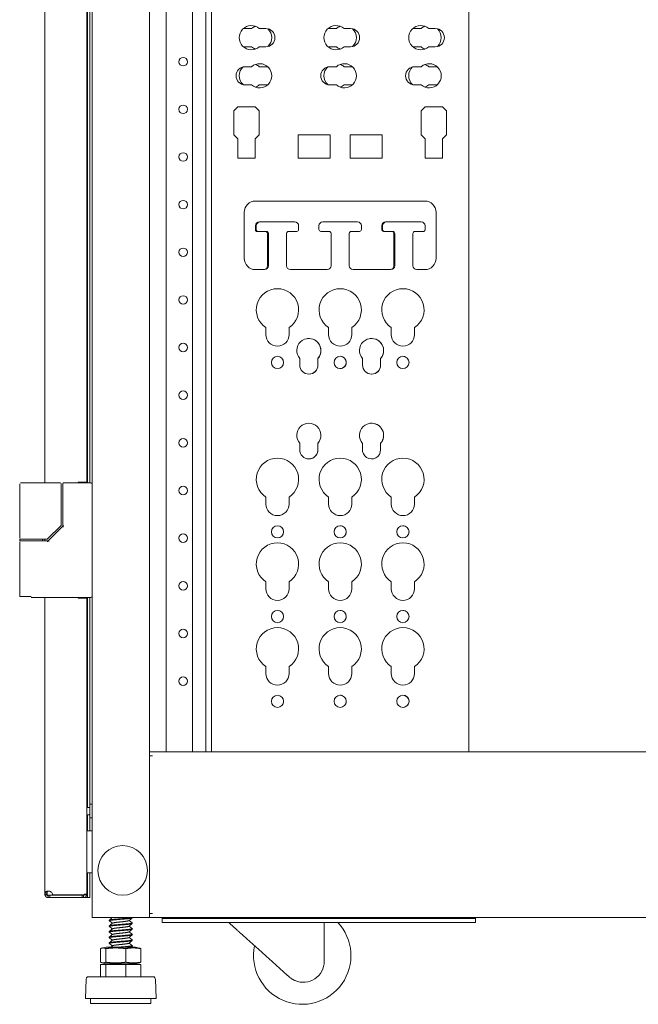
# Model space of a CAD drawing. Units: millimetres. Extents: x -7 to 10078, y -7 to 6474.
# Drawn here: x 920 to 1245, y 2447 to 2963 of the extents above; entities that cross this region are included whole.
import ezdxf

# ---------------------------------------------------------------- set-up
doc = ezdxf.new("R2010")
doc.units = ezdxf.units.MM
doc.layers.add('Trimetric', color=7, linetype='Continuous')

msp = doc.modelspace()

# ---------------------------------------------------------------- linework, layer by layer
at = {"layer": 'Trimetric', "color": 193, "linetype": 'Continuous', "lineweight": 18}
for p, q in [((958.35, 4490.23), (958.35, 2492.23)), ((988.35, 3448.65), (988.35, 2578.33)), ((997.15, 2579.24), (997.15, 3447.74)), ((1010.95, 2579.24), (1010.95, 3447.75)), ((1017.95, 2579.24), (1017.95, 3447.74)), ((2128.35, 2579.23), (988.35, 2579.23)), ((988.35, 2577.03), (988.35, 2577.53)), ((988.35, 2577.05), (988.35, 2494.45)), ((990.05, 2577.03), (988.35, 2577.03)), ((986.65, 2492.23), (960.05, 2492.23)), ((988.35, 2493.93), (988.35, 2494.43)), ((990.05, 2494.43), (988.35, 2494.43)), ((988.35, 2493.13), (988.35, 2492.23)), ((2128.35, 2492.23), (988.35, 2492.23)), ((995.15, 2489.73), (995.15, 2491.73)), ((1154.35, 2491.73), (1000.15, 2491.73)), ((1154.35, 2489.73), (1000.15, 2489.73)), ((1159.35, 2491.73), (1159.35, 2489.73))]:
    msp.add_line(p, q, dxfattribs=at)
at = {"layer": 'Trimetric', "color": 151, "linetype": 'Continuous', "lineweight": 18}
for p, q in [((933.55, 2720.25), (933.55, 4262.05)), ((955.55, 2720.73), (955.55, 4261.73)), ((957.05, 2720.4), (957.05, 4262.06)), ((955.85, 2720.4), (955.85, 3480.88)), ((951.05, 2720.73), (953.85, 2720.73)), ((951.05, 2720.38), (951.05, 2720.73)), ((951.65, 2720.74), (951.65, 2720.39)), ((952.85, 2720.74), (952.85, 2720.39)), ((933.55, 2689.78), (933.55, 2690.71)), ((933.55, 2505.18), (933.55, 2660.09)), ((951.05, 2659.73), (951.05, 2660.08)), ((953.85, 2659.73), (951.05, 2659.73)), ((951.65, 2660.08), (951.65, 2659.74)), ((952.85, 2660.08), (952.85, 2659.74)), ((955.55, 2504.83), (955.55, 2659.73)), ((955.85, 2550.01), (955.85, 2660.08)), ((957.05, 2550.01), (957.05, 2660.08)), ((955.85, 2537.76), (955.85, 2546.21)), ((957.05, 2537.76), (957.05, 2546.21)), ((955.85, 2505.73), (955.85, 2515.76)), ((957.05, 2505.73), (957.05, 2515.76)), ((936.15, 2503.93), (936.15, 2502.73)), ((953.15, 2503.93), (936.15, 2503.93)), ((953.15, 2502.73), (936.15, 2502.73)), ((936.15, 2502.73), (951.15, 2502.73)), ((937.55, 2504.13), (953.85, 2504.13)), ((952.85, 2502.73), (953.85, 2502.73)), ((952.85, 2502.73), (952.85, 2502.73)), ((953.15, 2503.93), (953.15, 2502.73)), ((953.85, 2503.93), (953.15, 2503.93)), ((953.85, 2502.73), (953.15, 2502.73)), ((953.85, 2502.73), (955.35, 2502.73)), ((955.55, 2504.83), (955.55, 2504.43)), ((957.05, 2502.73), (955.85, 2502.73))]:
    msp.add_line(p, q, dxfattribs=at)
at = {"layer": 'Trimetric', "color": 21, "linetype": 'Continuous', "lineweight": 18}
for p, q in [((1020.95, 3447.76), (1020.95, 2579.23)), ((1020.95, 2579.26), (1020.95, 3447.73)), ((1155.95, 2579.23), (1155.95, 3447.76)), ((1041.98, 2958.59), (1038.56, 2958.59)), ((1049.44, 2958.59), (1046.02, 2958.59)), ((1086.43, 2958.59), (1083.01, 2958.59)), ((1093.89, 2958.59), (1090.47, 2958.59)), ((1130.88, 2958.59), (1127.46, 2958.59)), ((1138.33, 2958.59), (1134.92, 2958.59)), ((1038.56, 2949.07), (1041.98, 2949.07)), ((1046.02, 2949.07), (1049.44, 2949.07)), ((1083.01, 2949.07), (1086.43, 2949.07)), ((1090.47, 2949.07), (1093.89, 2949.07)), ((1127.46, 2949.07), (1130.88, 2949.07)), ((1134.92, 2949.07), (1138.33, 2949.07)), ((1041.98, 2938.59), (1038.56, 2938.59)), ((1049.44, 2938.59), (1046.02, 2938.59)), ((1086.43, 2938.59), (1083.01, 2938.59)), ((1093.89, 2938.59), (1090.47, 2938.59)), ((1130.88, 2938.59), (1127.46, 2938.59)), ((1138.33, 2938.59), (1134.92, 2938.59)), ((1038.56, 2929.07), (1041.98, 2929.07)), ((1046.02, 2929.07), (1049.44, 2929.07)), ((1083.01, 2929.07), (1086.43, 2929.07)), ((1090.47, 2929.07), (1093.89, 2929.07)), ((1127.46, 2929.07), (1130.88, 2929.07)), ((1134.92, 2929.07), (1138.33, 2929.07)), ((1034.74, 2917.62), (1032.64, 2915.52)), ((1032.64, 2915.52), (1032.64, 2902.85)), ((1043.88, 2917.62), (1034.74, 2917.62)), ((1045.98, 2915.52), (1043.88, 2917.62)), ((1045.98, 2915.52), (1043.88, 2917.62)), ((1045.98, 2902.85), (1045.98, 2915.52)), ((1045.98, 2902.85), (1045.98, 2915.52)), ((1133.01, 2917.62), (1130.92, 2915.52)), ((1130.92, 2915.52), (1130.92, 2902.85)), ((1142.16, 2917.62), (1133.01, 2917.62)), ((1144.25, 2915.52), (1142.16, 2917.62)), ((1144.25, 2915.52), (1142.16, 2917.62)), ((1144.25, 2902.85), (1144.25, 2915.52)), ((1144.25, 2902.85), (1144.25, 2915.52)), ((1032.64, 2902.85), (1034.74, 2900.75)), ((1034.74, 2900.75), (1034.74, 2890.64)), ((1043.88, 2900.75), (1045.98, 2902.85)), ((1043.88, 2900.75), (1045.98, 2902.85)), ((1043.88, 2890.64), (1043.88, 2900.75)), ((1043.88, 2890.64), (1043.88, 2900.75)), ((1083.25, 2902.83), (1066.49, 2902.83)), ((1066.49, 2902.83), (1066.49, 2890.64)), ((1083.25, 2890.64), (1083.25, 2902.83)), ((1083.25, 2890.64), (1083.25, 2902.83)), ((1110.41, 2902.83), (1093.64, 2902.83)), ((1093.64, 2902.83), (1093.64, 2890.64)), ((1110.41, 2890.64), (1110.41, 2902.83)), ((1110.41, 2890.64), (1110.41, 2902.83)), ((1130.92, 2902.85), (1133.01, 2900.75)), ((1133.01, 2900.75), (1133.01, 2890.64)), ((1142.16, 2900.75), (1144.25, 2902.85)), ((1142.16, 2900.75), (1144.25, 2902.85)), ((1142.16, 2890.64), (1142.16, 2900.75)), ((1142.16, 2890.64), (1142.16, 2900.75)), ((1034.74, 2890.64), (1043.88, 2890.64)), ((1066.49, 2890.64), (1083.25, 2890.64)), ((1093.64, 2890.64), (1110.41, 2890.64)), ((1133.01, 2890.64), (1142.16, 2890.64)), ((1132.81, 2868.14), (1044.08, 2868.14)), ((1038.08, 2862.14), (1038.08, 2838.14)), ((1138.81, 2838.14), (1138.81, 2862.14)), ((1138.81, 2838.14), (1138.81, 2862.14)), ((1045.96, 2857.14), (1046.15, 2857.14)), ((1046.43, 2857.16), (1064.66, 2857.16)), ((1079.33, 2857.16), (1097.56, 2857.16)), ((1112.23, 2857.16), (1130.46, 2857.16)), ((1112.71, 2857.14), (1130.93, 2857.14)), ((1043.96, 2853.14), (1043.96, 2855.14)), ((1044.43, 2853.16), (1044.43, 2855.16)), ((1049.31, 2852.14), (1044.96, 2852.14)), ((1049.78, 2852.16), (1045.43, 2852.16)), ((1065.18, 2852.14), (1061.11, 2852.14)), ((1065.66, 2852.16), (1061.31, 2852.16)), ((1066.66, 2855.16), (1066.66, 2853.16)), ((1077.33, 2853.16), (1077.33, 2855.16)), ((1077.33, 2853.16), (1077.33, 2855.16)), ((1082.68, 2852.16), (1078.33, 2852.16)), ((1098.56, 2852.16), (1094.21, 2852.16)), ((1099.56, 2855.16), (1099.56, 2853.16)), ((1110.23, 2853.16), (1110.23, 2855.16)), ((1110.71, 2853.14), (1110.71, 2855.14)), ((1111.51, 2852.16), (1111.23, 2852.16)), ((1116.06, 2852.14), (1111.71, 2852.14)), ((1131.93, 2852.14), (1127.58, 2852.14)), ((1132.93, 2855.14), (1132.93, 2853.14)), ((1050.31, 2834.14), (1050.31, 2851.14)), ((1050.78, 2834.14), (1050.78, 2851.16)), ((1060.31, 2851.16), (1060.31, 2834.14)), ((1083.68, 2834.14), (1083.68, 2851.16)), ((1083.68, 2834.14), (1083.68, 2851.16)), ((1093.21, 2851.16), (1093.21, 2834.14)), ((1116.58, 2834.14), (1116.58, 2851.16)), ((1117.06, 2834.14), (1117.06, 2851.14)), ((1126.58, 2851.14), (1126.58, 2834.14)), ((1044.08, 2832.14), (1048.78, 2832.14)), ((1062.31, 2832.14), (1081.68, 2832.14)), ((1095.21, 2832.14), (1115.06, 2832.14)), ((1128.58, 2832.14), (1132.81, 2832.14)), ((1049.45, 2801.74), (1049.45, 2798.08)), ((1061.64, 2798.08), (1061.64, 2801.74)), ((1061.64, 2798.08), (1061.64, 2801.74)), ((1082.35, 2801.74), (1082.35, 2798.08)), ((1094.54, 2798.08), (1094.54, 2801.74)), ((1094.54, 2798.08), (1094.54, 2801.74)), ((1115.25, 2801.74), (1115.25, 2798.08)), ((1127.44, 2798.08), (1127.44, 2801.74)), ((1127.44, 2798.08), (1127.44, 2801.74)), ((1067.23, 2785.48), (1067.23, 2782.06)), ((1076.76, 2782.06), (1076.76, 2785.48)), ((1076.76, 2782.06), (1076.76, 2785.48)), ((1100.13, 2785.48), (1100.13, 2782.06)), ((1109.66, 2782.06), (1109.66, 2785.48)), ((1109.66, 2782.06), (1109.66, 2785.48)), ((1067.23, 2741.03), (1067.23, 2737.61)), ((1076.74, 2738.05), (1076.74, 2741.01)), ((1076.76, 2737.61), (1076.76, 2741.03)), ((1100.15, 2741.01), (1100.15, 2738.05)), ((1109.66, 2737.61), (1109.66, 2741.03)), ((1109.66, 2737.61), (1109.66, 2741.03)), ((1049.45, 2712.84), (1049.45, 2709.18)), ((1061.64, 2709.18), (1061.64, 2712.84)), ((1061.64, 2709.18), (1061.64, 2712.84)), ((1082.35, 2712.84), (1082.35, 2709.18)), ((1094.54, 2709.18), (1094.54, 2712.84)), ((1094.54, 2709.18), (1094.54, 2712.84)), ((1115.25, 2712.84), (1115.25, 2709.18)), ((1127.44, 2709.18), (1127.44, 2712.84)), ((1127.44, 2709.18), (1127.44, 2712.84)), ((1049.45, 2668.39), (1049.45, 2664.73)), ((1061.64, 2664.73), (1061.64, 2668.39)), ((1061.64, 2664.73), (1061.64, 2668.39)), ((1082.35, 2668.39), (1082.35, 2664.73)), ((1094.54, 2664.73), (1094.54, 2668.39)), ((1094.54, 2664.73), (1094.54, 2668.39)), ((1115.25, 2668.39), (1115.25, 2664.73)), ((1127.44, 2664.73), (1127.44, 2668.39)), ((1127.44, 2664.73), (1127.44, 2668.39)), ((1049.45, 2623.94), (1049.45, 2620.28)), ((1061.64, 2620.28), (1061.64, 2623.94)), ((1061.64, 2620.28), (1061.64, 2623.94)), ((1082.35, 2623.94), (1082.35, 2620.28)), ((1094.54, 2620.28), (1094.54, 2623.94)), ((1094.54, 2620.28), (1094.54, 2623.94)), ((1115.25, 2623.94), (1115.25, 2620.28)), ((1127.44, 2620.28), (1127.44, 2623.94)), ((1127.44, 2620.28), (1127.44, 2623.94))]:
    msp.add_line(p, q, dxfattribs=at)
at = {"layer": 'Trimetric', "color": 3, "linetype": 'Continuous', "lineweight": 18}
for p, q in [((920.35, 2719.73), (920.35, 2691.18)), ((926.35, 2720.23), (941.13, 2720.23)), ((941.13, 2720.23), (941.57, 2720.23)), ((942.07, 2698.1), (942.07, 2719.73)), ((942.95, 2719.88), (942.95, 2697.73)), ((943.45, 2720.38), (957.35, 2720.38)), ((935.01, 2690.83), (941.93, 2697.74)), ((941.92, 2696.51), (935.35, 2689.94)), ((942.81, 2697.39), (941.92, 2696.51)), ((920.35, 2690.68), (920.35, 2689.78)), ((920.35, 2689.28), (920.35, 2660.58)), ((922.99, 2690.68), (920.85, 2690.68)), ((928.75, 2690.68), (934.03, 2690.68)), ((934.97, 2689.78), (928.75, 2689.78)), ((932.35, 2689.78), (932.35, 2690.68)), ((934.03, 2690.68), (934.66, 2690.68)), ((926.35, 2660.08), (957.35, 2660.08)), ((955.85, 2537.73), (958.35, 2537.73)), ((958.35, 2515.73), (955.85, 2515.73)), ((968.92, 2492.23), (967.22, 2490.76)), ((967.22, 2490.67), (968.88, 2489.24)), ((967.35, 2490.86), (967.35, 2490.58)), ((968.85, 2492.23), (968.88, 2492.2)), ((979.49, 2489.28), (977.82, 2490.72)), ((979.35, 2492.06), (979.35, 2492.23)), ((1080.1, 2469.27), (1080.1, 2489.73)), ((967.22, 2487.71), (968.88, 2486.27)), ((967.22, 2484.74), (968.88, 2483.31)), ((967.35, 2487.89), (967.35, 2487.62)), ((967.35, 2484.93), (967.35, 2484.65)), ((979.49, 2486.32), (977.82, 2487.75)), ((979.49, 2483.35), (977.82, 2484.79)), ((979.35, 2489.1), (979.35, 2489.38)), ((979.35, 2486.13), (979.35, 2486.41)), ((967.22, 2481.78), (968.88, 2480.34)), ((967.35, 2481.96), (967.35, 2481.69)), ((979.49, 2480.39), (977.82, 2481.82)), ((979.35, 2483.17), (979.35, 2483.45)), ((979.35, 2480.2), (979.35, 2480.48)), ((962.81, 2475.94), (962.81, 2468.81)), ((965.64, 2476.75), (963.49, 2476.21)), ((965.45, 2475.94), (965.45, 2468.81)), ((967.22, 2478.81), (968.88, 2477.38)), ((967.35, 2479), (967.35, 2478.72)), ((968.95, 2477.44), (968.16, 2476.75)), ((976, 2475.94), (976, 2468.81)), ((979.49, 2477.42), (977.82, 2478.86)), ((978.81, 2476.75), (979.48, 2477.33)), ((979.35, 2477.24), (979.35, 2477.52)), ((983.21, 2476.21), (981.07, 2476.75)), ((983.89, 2475.94), (983.89, 2468.81)), ((962.81, 2467.7), (962.81, 2461.2)), ((962.81, 2467.7), (965.45, 2467.7)), ((963.49, 2468.54), (965.64, 2468)), ((965.45, 2467.7), (965.45, 2461.2)), ((965.45, 2467.7), (976, 2467.7)), ((968.33, 2468), (967.98, 2467.7)), ((976, 2467.7), (976, 2461.2)), ((976, 2467.7), (983.89, 2467.7)), ((978.63, 2467.7), (978.98, 2468)), ((981.07, 2468), (983.21, 2468.54)), ((983.89, 2467.7), (983.89, 2461.2)), ((955.21, 2460), (954.85, 2449.77)), ((991.85, 2449.77), (991.5, 2460)), ((1060.27, 2462.42), (1061.75, 2461.08)), ((957.57, 2449.77), (957.57, 2447.23)), ((989.13, 2447.23), (989.13, 2449.77))]:
    msp.add_line(p, q, dxfattribs=at)
at = {"layer": 'Trimetric', "color": 30, "linetype": 'Continuous', "lineweight": 18}
for p, q in [((958.35, 2551.71), (957.09, 2551.71)), ((955.66, 2550), (956.84, 2550)), ((957.09, 2549.75), (956.84, 2550)), ((956.84, 2550), (957.09, 2550)), ((957.09, 2549.75), (957.09, 2549.08)), ((957.09, 2547.1), (957.09, 2546.44)), ((956.84, 2546.19), (955.66, 2546.19)), ((957.09, 2546.44), (956.84, 2546.19)), ((957.09, 2546.19), (956.84, 2546.19)), ((957.09, 2544.48), (958.35, 2544.48))]:
    msp.add_line(p, q, dxfattribs=at)
at = {"layer": 'Trimetric', "color": 193, "linetype": 'Continuous', "lineweight": 18}
for centre in [(1006.05, 2941.23), (1006.05, 2916.23), (1006.05, 2891.23), (1006.05, 2866.23), (1006.05, 2841.23), (1006.05, 2816.23), (1006.05, 2791.23), (1006.05, 2766.23), (1006.05, 2741.23), (1006.05, 2716.23), (1006.05, 2691.23), (1006.05, 2666.23), (1006.05, 2641.23), (1006.05, 2616.23)]:
    msp.add_circle(centre, 2.25, dxfattribs=at)
at = {"layer": 'Trimetric', "color": 21, "linetype": 'Continuous', "lineweight": 18}
for centre in [(1055.55, 2783.48), (1088.45, 2783.48), (1121.35, 2783.48), (1055.55, 2694.58), (1088.45, 2694.58), (1121.35, 2694.58), (1055.55, 2650.13), (1088.45, 2650.13), (1121.35, 2650.13), (1055.55, 2605.68), (1088.45, 2605.68), (1121.35, 2605.68)]:
    msp.add_circle(centre, 3.2, dxfattribs=at)
at = {"layer": 'Trimetric', "color": 2, "linetype": 'Continuous', "lineweight": 18}
msp.add_circle((974.35, 2516.98), 13, dxfattribs=at)
at = {"layer": 'Trimetric', "color": 21, "linetype": 'Continuous', "lineweight": 18}
for centre, radius, start, end in [((1041.82, 2953.83), 6.35, 48.5904, 311.4096), ((1046.18, 2953.83), 6.35, 110.0802, 131.4096), ((1086.27, 2953.83), 6.35, 48.5904, 311.4096), ((1090.63, 2953.83), 6.35, 110.0761, 131.4096), ((1130.72, 2953.83), 6.35, 48.5904, 311.4096), ((1135.08, 2953.83), 6.35, 110.0802, 131.4096), ((1038.56, 2953.83), 4.76, 90, 103.0866), ((1049.44, 2953.83), 4.76, 270, 90), ((1046.18, 2953.83), 6.35, 313.0662, 46.9338), ((1083.01, 2953.83), 4.76, 90, 103.0556), ((1093.89, 2953.83), 4.76, 270, 90), ((1090.63, 2953.83), 6.35, 313.0621, 46.9379), ((1127.46, 2953.83), 4.76, 90, 103.0725), ((1138.33, 2953.83), 4.76, 270, 90), ((1135.08, 2953.83), 6.35, 313.0703, 46.9297), ((1038.56, 2953.83), 4.76, 256.9134, 270), ((1046.18, 2953.83), 6.35, 228.5904, 249.9198), ((1083.01, 2953.83), 4.76, 256.9444, 270), ((1090.63, 2953.83), 6.35, 228.5904, 249.9239), ((1127.46, 2953.83), 4.76, 256.9275, 270), ((1135.08, 2953.83), 6.35, 228.5904, 249.9198), ((1046.18, 2933.83), 6.35, 228.5904, 131.4096), ((1041.82, 2933.83), 6.35, 48.5904, 69.9198), ((1090.63, 2933.83), 6.35, 228.5904, 131.4096), ((1086.27, 2933.83), 6.35, 48.5904, 69.9239), ((1135.08, 2933.83), 6.35, 228.5904, 131.4096), ((1130.72, 2933.83), 6.35, 48.5904, 69.9198), ((1038.56, 2933.83), 4.76, 90, 270), ((1041.82, 2933.83), 6.35, 133.0703, 226.9297), ((1049.44, 2933.83), 4.76, 76.9275, 90), ((1083.01, 2933.83), 4.76, 90, 270), ((1086.27, 2933.83), 6.35, 133.0621, 226.9379), ((1093.89, 2933.83), 4.76, 76.9444, 90), ((1127.46, 2933.83), 4.76, 90, 270), ((1130.72, 2933.83), 6.35, 133.0662, 226.9338), ((1138.33, 2933.83), 4.76, 76.9106, 90), ((1041.82, 2933.83), 6.35, 290.0802, 311.4096), ((1049.44, 2933.83), 4.76, 270, 283.0725), ((1086.27, 2933.83), 6.35, 290.0761, 311.4096), ((1093.89, 2933.83), 4.76, 270, 283.0556), ((1130.72, 2933.83), 6.35, 290.0802, 311.4096), ((1138.33, 2933.83), 4.76, 270, 283.0894), ((1044.08, 2862.14), 6, 90, 180), ((1132.81, 2862.14), 6, 0, 90), ((1045.96, 2855.14), 2, 90, 180), ((1046.43, 2855.16), 2, 90, 180), ((1064.66, 2855.16), 2, 0, 90), ((1079.33, 2855.16), 2, 90, 180), ((1097.56, 2855.16), 2, 0, 90), ((1112.23, 2855.16), 2, 90, 180), ((1112.71, 2855.14), 2, 90, 180), ((1130.46, 2855.16), 2, 81.9506, 90), ((1130.93, 2855.14), 2, 0, 90), ((1044.96, 2853.14), 1, 180, 270), ((1045.43, 2853.16), 1, 180, 270), ((1049.31, 2851.14), 1, 0, 90), ((1049.78, 2851.16), 1, 0, 90), ((1061.31, 2851.16), 1, 90, 180), ((1065.18, 2853.14), 1, 270, 281.392), ((1065.66, 2853.16), 1, 270, 0), ((1078.33, 2853.16), 1, 180, 270), ((1078.33, 2853.16), 1, 180, 270), ((1082.68, 2851.16), 1, 0, 90), ((1094.21, 2851.16), 1, 90, 180), ((1098.56, 2853.16), 1, 270, 0), ((1111.23, 2853.16), 1, 180, 270), ((1111.71, 2853.14), 1, 180, 270), ((1115.58, 2851.16), 1, 0, 78.608), ((1116.06, 2851.14), 1, 0, 90), ((1127.58, 2851.14), 1, 90, 180), ((1131.93, 2853.14), 1, 270, 0), ((1044.08, 2838.14), 6, 180, 270), ((1132.81, 2838.14), 6, 270, 0), ((1048.31, 2834.14), 2, 270, 0), ((1048.78, 2834.14), 2, 270, 0), ((1062.31, 2834.14), 2, 180, 270), ((1081.68, 2834.14), 2, 270, 0), ((1095.21, 2834.14), 2, 180, 270), ((1114.58, 2834.14), 2, 270, 0), ((1115.06, 2834.14), 2, 270, 0), ((1128.58, 2834.14), 2, 180, 270), ((1055.55, 2811.03), 11.11, 303.2684, 236.7316), ((1088.45, 2811.03), 11.11, 303.2684, 236.7316), ((1121.35, 2811.03), 11.11, 303.2684, 236.7316), ((1055.55, 2798.08), 6.1, 180, 0), ((1072, 2789.68), 6.35, 318.5904, 221.4096), ((1072, 2789.68), 6.35, 318.5904, 96.3282), ((1088.45, 2798.08), 6.1, 180, 0), ((1104.9, 2789.68), 6.35, 318.5904, 221.4096), ((1104.9, 2789.68), 6.35, 318.5904, 96.3282), ((1121.35, 2798.08), 6.1, 180, 0), ((1088.45, 2783.48), 3.2, 266.0906, 90), ((1121.35, 2783.48), 3.2, 71.5556, 90), ((1055.55, 2783.48), 3.2, 343.4569, 2.6887), ((1072, 2782.06), 4.76, 180, 0), ((1072, 2782.06), 4.76, 271.8253, 360), ((1104.9, 2782.06), 4.76, 180, 0), ((1104.9, 2782.06), 4.76, 271.8253, 360), ((1121.35, 2783.48), 3.2, 343.4569, 2.6887), ((1072, 2745.23), 6.35, 318.5904, 221.4096), ((1104.9, 2745.23), 6.35, 318.5904, 221.6812), ((1104.9, 2745.23), 6.35, 318.5904, 96.3282), ((1072, 2737.61), 4.76, 180, 0), ((1072, 2737.61), 4.76, 271.828, 5.248), ((1072, 2745.23), 6.35, 318.3188, 329.9975), ((1104.9, 2737.61), 4.76, 174.752, 0), ((1055.55, 2722.13), 11.11, 303.2684, 236.7316), ((1088.45, 2722.13), 11.11, 303.2684, 236.7316), ((1121.35, 2722.13), 11.11, 303.2684, 236.7316), ((1055.55, 2709.18), 6.1, 180, 0), ((1088.45, 2709.18), 6.1, 180, 0), ((1121.35, 2709.18), 6.1, 180, 0), ((1088.45, 2694.58), 3.2, 71.5556, 90), ((1121.35, 2694.58), 3.2, 71.5556, 90), ((1055.55, 2694.58), 3.2, 343.4569, 2.6887), ((1088.45, 2694.58), 3.2, 343.4569, 2.6887), ((1121.35, 2694.58), 3.2, 343.4569, 2.6887), ((1055.55, 2677.68), 11.11, 303.2684, 236.7316), ((1088.45, 2677.68), 11.11, 303.2684, 236.7316), ((1121.35, 2677.68), 11.11, 303.2684, 236.7316), ((1055.55, 2664.73), 6.1, 180, 0), ((1088.45, 2664.73), 6.1, 180, 0), ((1121.35, 2664.73), 6.1, 180, 0), ((1055.55, 2650.13), 3.2, 343.4569, 2.6887), ((1088.45, 2650.13), 3.2, 71.5556, 90), ((1088.45, 2650.13), 3.2, 343.4569, 2.6887), ((1121.35, 2650.13), 3.2, 71.5556, 90), ((1121.35, 2650.13), 3.2, 343.4569, 2.6887), ((1055.55, 2633.23), 11.11, 303.2684, 236.7316), ((1088.45, 2633.23), 11.11, 303.2684, 236.7316), ((1121.35, 2633.23), 11.11, 303.2684, 236.7316), ((1055.55, 2620.28), 6.1, 180, 0), ((1088.45, 2620.28), 6.1, 180, 0), ((1121.35, 2620.28), 6.1, 180, 0), ((1088.45, 2605.68), 3.2, 71.5556, 90), ((1121.35, 2605.68), 3.2, 278.1, 90), ((1055.55, 2605.68), 3.2, 343.4569, 2.6887), ((1088.45, 2605.68), 3.2, 343.4569, 2.6887)]:
    msp.add_arc(centre, radius, start, end, dxfattribs=at)
at = {"layer": 'Trimetric', "color": 3, "linetype": 'Continuous', "lineweight": 18}
for centre, radius, start, end in [((941.57, 2719.73), 0.5, 0, 90), ((957.35, 2719.38), 1, 0, 90), ((941.57, 2698.1), 0.5, 315, 0), ((934.66, 2691.18), 0.5, 270, 315), ((957.35, 2661.08), 1, 270, 0), ((955.85, 2537.23), 0.5, 90, 126.8705), ((955.85, 2516.23), 0.5, 233.1295, 270), ((1068.53, 2472.27), 25.54, 168.3056, 43.1325), ((1069.1, 2469.27), 11, 247.0125, 0), ((956.74, 2459.94), 1.53, 124.7852, 178.0071), ((989.97, 2459.94), 1.53, 1.9929, 55.2148)]:
    msp.add_arc(centre, radius, start, end, dxfattribs=at)
at = {"layer": 'Trimetric', "color": 30, "linetype": 'Continuous', "lineweight": 18}
for centre, start, end in [((955.66, 2553.17), 267.9609, 270), ((955.66, 2543.01), 90, 92.0391)]:
    msp.add_arc(centre, 3.18, start, end, dxfattribs=at)
at = {"layer": 'Trimetric', "color": 151, "linetype": 'Continuous', "lineweight": 18}
for centre, start, end in [((935.55, 2504.13), 0, 98.6269), ((935.65, 2504.13), 93.9518, 101.537)]:
    msp.add_arc(centre, 2, start, end, dxfattribs=at)
at = {"layer": 'Trimetric', "color": 3, "linetype": 'Continuous', "lineweight": 18}
for points, knots in [([(922.99, 2720.23), (921.85, 2720.23), (921.4, 2720.23), (920.9, 2720.23), (920.85, 2720.23)], [0, 0, 0.535786, 0.742966, 0.978126, 1, 1]), ([(922.57, 2720.23), (923.15, 2720.23), (924.71, 2720.23), (926.35, 2720.23)], [0, 0, 0.152829, 0.56578, 1, 1]), ([(943.43, 2720.37), (943.38, 2720.37), (943.34, 2720.37), (943.25, 2720.34), (943.17, 2720.3), (943.11, 2720.25), (943.05, 2720.19), (943.02, 2720.14), (942.99, 2720.09), (942.97, 2720.03), (942.95, 2719.96), (942.95, 2719.92), (942.95, 2719.88)], [0, 0, 0.058955, 0.11681, 0.232426, 0.349784, 0.458683, 0.566634, 0.642976, 0.71922, 0.804544, 0.889643, 0.944693, 1, 1]), ([(943.16, 2697.04), (943.12, 2697.08), (943.08, 2697.11), (943.05, 2697.15), (943.01, 2697.19), (942.98, 2697.22), (942.94, 2697.25), (942.89, 2697.31), (942.85, 2697.35), (942.83, 2697.37), (942.82, 2697.38), (942.81, 2697.39), (942.81, 2697.39), (942.81, 2697.39)], [0, 0, 0.107443, 0.213617, 0.317368, 0.417194, 0.512174, 0.600921, 0.756028, 0.875589, 0.919905, 0.953488, 0.975646, 0.986035, 1, 1]), ([(926.35, 2690.68), (923.35, 2690.68), (920.35, 2690.68)], [0, 0, 0.500007, 1, 1]), ([(920.35, 2689.78), (921.61, 2689.78), (928.75, 2689.78)], [0, 0, 0.150323, 1, 1]), ([(935.36, 2689.93), (935.18, 2689.82), (934.97, 2689.78)], [0, 0, 0.49742, 1, 1]), ([(934.97, 2689.28), (934.97, 2689.38), (934.97, 2689.47), (934.97, 2689.52), (934.97, 2689.6), (934.97, 2689.67), (934.97, 2689.7), (934.97, 2689.74), (934.97, 2689.76), (934.97, 2689.78), (934.97, 2689.78)], [0, 0, 0.195106, 0.382606, 0.47123, 0.634259, 0.772817, 0.831349, 0.923942, 0.957011, 0.99504, 1, 1]), ([(926.35, 2660.58), (921.16, 2660.58), (920.35, 2660.58)], [0, 0, 0.866041, 1, 1]), ([(979.32, 2492.39), (979.05, 2492.19), (978.19, 2492.04), (976.85, 2491.89), (975.17, 2491.74), (971.47, 2491.45), (969.8, 2491.3), (968.48, 2491.15), (967.64, 2491), (967.38, 2490.9)], [0, 0, 0.027856, 0.10016, 0.211232, 0.350508, 0.658206, 0.796704, 0.906575, 0.977367, 1, 1]), ([(967.39, 2490.53), (967.64, 2490.72), (968.48, 2490.87), (969.8, 2491.02), (971.47, 2491.17), (975.17, 2491.47), (976.85, 2491.61), (978.19, 2491.76), (979.05, 2491.91), (979.31, 2492.01)], [0, 0, 0.02624, 0.097085, 0.207037, 0.345637, 0.653563, 0.792942, 0.904097, 0.976454, 1, 1]), ([(968.95, 2489.18), (969.13, 2489.38), (969.75, 2489.53), (970.73, 2489.68), (971.96, 2489.83), (974.7, 2490.12), (975.94, 2490.27), (976.92, 2490.42), (977.56, 2490.57), (977.75, 2490.66)], [0, 0, 0.029964, 0.101085, 0.210658, 0.34853, 0.654623, 0.793259, 0.904034, 0.976626, 1, 1]), ([(977.74, 2490.65), (978.61, 2491.4), (979.48, 2492.15)], [0, 0, 0.499954, 1, 1]), ([(1029.84, 2489.73), (1035.39, 2484.75), (1047.91, 2473.51), (1060.27, 2462.42)], [0, 0, 0.182344, 0.593728, 1, 1]), ([(968.95, 2489.3), (968.09, 2488.55), (967.22, 2487.8)], [0, 0, 0.499981, 1, 1]), ([(979.32, 2489.43), (979.05, 2489.22), (978.19, 2489.08), (976.85, 2488.93), (975.17, 2488.78), (971.47, 2488.48), (969.8, 2488.33), (968.48, 2488.19), (967.64, 2488.04), (967.38, 2487.94)], [0, 0, 0.02783, 0.10014, 0.211228, 0.35052, 0.658256, 0.796773, 0.906656, 0.977459, 1, 1]), ([(979.32, 2486.46), (979.05, 2486.26), (978.19, 2486.11), (976.85, 2485.96), (975.17, 2485.81), (971.47, 2485.52), (969.8, 2485.37), (968.48, 2485.22), (967.64, 2485.07), (967.38, 2484.97)], [0, 0, 0.027854, 0.100156, 0.211231, 0.350508, 0.658211, 0.796712, 0.906583, 0.977378, 1, 1]), ([(967.39, 2487.56), (967.64, 2487.76), (968.48, 2487.91), (969.8, 2488.06), (971.47, 2488.2), (975.17, 2488.5), (976.85, 2488.65), (978.19, 2488.8), (979.05, 2488.95), (979.32, 2489.04)], [0, 0, 0.026206, 0.097047, 0.206989, 0.345581, 0.653484, 0.792852, 0.903999, 0.976348, 1, 1]), ([(967.39, 2484.6), (967.64, 2484.79), (968.48, 2484.94), (969.8, 2485.09), (971.47, 2485.24), (975.17, 2485.54), (976.85, 2485.68), (978.19, 2485.83), (979.05, 2485.98), (979.31, 2486.08)], [0, 0, 0.026242, 0.097087, 0.207035, 0.345635, 0.653555, 0.79293, 0.904084, 0.976437, 1, 1]), ([(968.95, 2486.21), (969.13, 2486.42), (969.75, 2486.56), (970.73, 2486.71), (971.96, 2486.86), (974.7, 2487.16), (975.94, 2487.31), (976.92, 2487.45), (977.56, 2487.6), (977.75, 2487.69)], [0, 0, 0.029966, 0.10108, 0.210651, 0.348515, 0.654594, 0.793226, 0.903993, 0.976586, 1, 1]), ([(968.95, 2483.25), (969.13, 2483.45), (969.75, 2483.6), (970.73, 2483.75), (971.96, 2483.9), (974.7, 2484.19), (975.94, 2484.34), (976.92, 2484.49), (977.56, 2484.64), (977.75, 2484.73)], [0, 0, 0.029961, 0.101076, 0.210639, 0.3485, 0.654567, 0.793193, 0.903956, 0.976546, 1, 1]), ([(977.74, 2487.69), (978.61, 2488.44), (979.48, 2489.19)], [0, 0, 0.499954, 1, 1]), ([(977.74, 2484.72), (978.61, 2485.47), (979.48, 2486.22)], [0, 0, 0.499977, 1, 1]), ([(979.32, 2483.5), (979.05, 2483.29), (978.19, 2483.15), (976.85, 2483), (975.17, 2482.85), (971.47, 2482.55), (969.8, 2482.4), (968.48, 2482.26), (967.64, 2482.11), (967.38, 2482.01)], [0, 0, 0.02782, 0.100135, 0.211224, 0.350521, 0.658266, 0.796786, 0.906673, 0.977476, 1, 1]), ([(979.32, 2480.53), (979.05, 2480.33), (978.19, 2480.18), (976.85, 2480.03), (975.17, 2479.88), (971.47, 2479.59), (969.8, 2479.44), (968.48, 2479.29), (967.64, 2479.14), (967.38, 2479.04)], [0, 0, 0.027844, 0.10015, 0.211227, 0.350509, 0.658219, 0.796723, 0.906598, 0.977395, 1, 1]), ([(967.39, 2481.63), (967.64, 2481.83), (968.48, 2481.98), (969.8, 2482.13), (971.47, 2482.27), (975.17, 2482.57), (976.85, 2482.72), (978.19, 2482.87), (979.05, 2483.02), (979.32, 2483.11)], [0, 0, 0.026215, 0.097052, 0.206993, 0.34558, 0.653474, 0.792839, 0.903982, 0.976332, 1, 1]), ([(967.39, 2478.67), (967.64, 2478.86), (968.48, 2479.01), (969.8, 2479.16), (971.47, 2479.31), (975.17, 2479.61), (976.85, 2479.75), (978.19, 2479.9), (979.05, 2480.05), (979.32, 2480.15)], [0, 0, 0.026244, 0.097085, 0.207033, 0.345628, 0.653542, 0.792915, 0.904066, 0.97642, 1, 1]), ([(968.95, 2480.28), (969.13, 2480.49), (969.75, 2480.63), (970.73, 2480.78), (971.96, 2480.93), (974.7, 2481.23), (975.94, 2481.38), (976.92, 2481.52), (977.56, 2481.67), (977.75, 2481.76)], [0, 0, 0.029969, 0.10108, 0.210638, 0.348491, 0.654541, 0.793157, 0.903916, 0.976498, 1, 1]), ([(977.74, 2481.76), (978.61, 2482.51), (979.48, 2483.26)], [0, 0, 0.499954, 1, 1]), ([(977.74, 2478.79), (978.61, 2479.54), (979.48, 2480.29)], [0, 0, 0.499954, 1, 1]), ([(965.45, 2475.94), (965.12, 2476.09), (964.79, 2476.21), (964.63, 2476.25), (964.46, 2476.28), (964.3, 2476.3), (964.13, 2476.3), (963.97, 2476.3), (963.8, 2476.28), (963.64, 2476.25), (963.47, 2476.21), (963.14, 2476.09), (962.81, 2475.94)], [0, 0, 0.131636, 0.258087, 0.319637, 0.380293, 0.44032, 0.500015, 0.55968, 0.619707, 0.680363, 0.741913, 0.868364, 1, 1]), ([(976, 2475.94), (974.68, 2476.09), (973.36, 2476.21), (972.7, 2476.25), (972.04, 2476.28), (971.38, 2476.3), (970.72, 2476.3), (970.07, 2476.3), (969.41, 2476.28), (968.75, 2476.25), (968.09, 2476.21), (966.77, 2476.09), (965.45, 2475.94)], [0, 0, 0.125466, 0.250563, 0.312989, 0.375362, 0.437694, 0.500004, 0.562306, 0.624638, 0.687011, 0.749445, 0.874534, 1, 1]), ([(965.64, 2476.75), (966.67, 2476.75), (973.35, 2476.75), (980.03, 2476.75), (981.07, 2476.75)], [0, 0, 0.067002, 0.500013, 0.933014, 1, 1]), ([(968.95, 2477.32), (969.13, 2477.52), (969.75, 2477.67), (970.73, 2477.82), (971.96, 2477.97), (974.7, 2478.26), (975.94, 2478.41), (976.92, 2478.56), (977.56, 2478.71), (977.75, 2478.8)], [0, 0, 0.029967, 0.101071, 0.210627, 0.348472, 0.65451, 0.793123, 0.903875, 0.976458, 1, 1]), ([(979.32, 2477.57), (979.05, 2477.36), (978.19, 2477.22), (976.85, 2477.07), (975.17, 2476.92), (973.32, 2476.77), (973.06, 2476.75)], [0, 0, 0.053038, 0.190616, 0.401973, 0.666992, 0.959998, 1, 1]), ([(975.18, 2476.64), (976.85, 2476.79), (978.19, 2476.94), (979.05, 2477.09), (979.31, 2477.18)], [0, 0, 0.401649, 0.722934, 0.932067, 1, 1]), ([(983.89, 2475.94), (982.91, 2476.09), (981.92, 2476.21), (981.43, 2476.25), (980.93, 2476.28), (980.44, 2476.3), (979.94, 2476.3), (979.45, 2476.3), (978.96, 2476.28), (978.46, 2476.25), (977.97, 2476.21), (976.98, 2476.09), (976, 2475.94)], [0, 0, 0.125822, 0.250992, 0.313363, 0.375638, 0.437838, 0.5, 0.562161, 0.624362, 0.686637, 0.749018, 0.874188, 1, 1]), ([(983.15, 2476.23), (983.23, 2476.21), (983.56, 2476.09), (983.89, 2475.94)], [0, 0, 0.10821, 0.545051, 1, 1]), ([(962.81, 2468.81), (963.14, 2468.66), (963.47, 2468.54), (963.64, 2468.5), (963.8, 2468.47), (963.97, 2468.45), (964.13, 2468.45), (964.3, 2468.45), (964.46, 2468.47), (964.63, 2468.5), (964.79, 2468.54), (965.12, 2468.66), (965.45, 2468.81)], [0, 0, 0.131637, 0.258089, 0.319639, 0.380296, 0.440317, 0.499985, 0.559683, 0.619704, 0.680361, 0.741911, 0.868363, 1, 1]), ([(965.45, 2468.81), (966.77, 2468.66), (968.09, 2468.54), (968.75, 2468.5), (969.41, 2468.47), (970.07, 2468.45), (970.72, 2468.45), (971.38, 2468.45), (972.04, 2468.47), (972.7, 2468.5), (973.36, 2468.54), (974.68, 2468.66), (976, 2468.81)], [0, 0, 0.125466, 0.250555, 0.312989, 0.375362, 0.437694, 0.499996, 0.562306, 0.624638, 0.687011, 0.749437, 0.874534, 1, 1]), ([(965.64, 2468), (966.67, 2468), (973.35, 2468), (980.03, 2468), (981.07, 2468)], [0, 0, 0.067002, 0.500013, 0.933014, 1, 1]), ([(975.18, 2468.02), (973.32, 2467.88), (970.59, 2467.65)], [0, 0, 0.405737, 1, 1]), ([(975.19, 2467.75), (976.85, 2467.89), (977.88, 2468)], [0, 0, 0.617884, 1, 1]), ([(976, 2468.81), (976.98, 2468.66), (977.97, 2468.54), (978.46, 2468.5), (978.96, 2468.47), (979.45, 2468.45), (979.94, 2468.45), (980.44, 2468.45), (980.93, 2468.47), (981.43, 2468.5), (981.92, 2468.54), (982.91, 2468.66), (983.89, 2468.81)], [0, 0, 0.125812, 0.250982, 0.313364, 0.375638, 0.437838, 0.5, 0.562162, 0.624362, 0.686636, 0.749007, 0.874177, 1, 1]), ([(983.89, 2468.81), (983.56, 2468.66), (983.23, 2468.54), (983.15, 2468.52)], [0, 0, 0.454949, 0.89179, 1, 1]), ([(990.84, 2461.2), (987.49, 2461.2), (978.72, 2461.2), (967.89, 2461.2), (959.15, 2461.2), (956.69, 2461.2)], [0, 0, 0.098155, 0.355028, 0.672128, 0.927866, 1, 1]), ([(1061.75, 2461.08), (1062.09, 2460.79), (1062.45, 2460.51), (1062.81, 2460.25), (1063.18, 2460), (1063.57, 2459.76), (1063.97, 2459.54), (1064.07, 2459.49), (1064.18, 2459.43), (1064.28, 2459.38), (1064.38, 2459.33), (1064.59, 2459.24), (1064.81, 2459.14)], [0, 0, 0.123586, 0.247163, 0.37088, 0.495028, 0.619872, 0.745672, 0.777286, 0.809018, 0.840792, 0.872649, 0.936307, 1, 1]), ([(991.85, 2449.77), (990.94, 2449.77), (984.2, 2449.77), (973.3, 2449.77), (967.57, 2449.77), (958.33, 2449.77), (955.73, 2449.77)], [0, 0, 0.025151, 0.21184, 0.513655, 0.672128, 0.927866, 1, 1]), ([(989.13, 2447.23), (988.15, 2447.23), (981.03, 2447.23), (970.22, 2447.23), (960.91, 2447.23), (958.32, 2447.23)], [0, 0, 0.031764, 0.262783, 0.613726, 0.915784, 1, 1])]:
    msp.add_open_spline(points, degree=1, knots=knots, dxfattribs=at)
at = {"layer": 'Trimetric', "color": 151, "linetype": 'Continuous', "lineweight": 18}
for points in [[(955.55, 2720.73), (953.85, 2720.73)], [(953.85, 2659.73), (955.55, 2659.73)], [(934.75, 2505.18), (933.55, 2505.18)], [(933.55, 2504.43), (933.55, 2505.18)], [(934.75, 2504.43), (934.75, 2505.18)], [(955.85, 2502.73), (955.85, 2505.73)], [(957.05, 2502.73), (957.05, 2505.73)], [(933.55, 2504.43), (934.75, 2504.43)], [(936.15, 2503.93), (935.25, 2503.93)], [(935.25, 2502.73), (935.25, 2503.93)], [(936.15, 2502.73), (935.25, 2502.73)], [(935.25, 2502.73), (936.15, 2502.73)], [(951.15, 2502.73), (952.85, 2502.73)], [(955.05, 2504.13), (953.85, 2504.13)], [(953.85, 2502.73), (953.85, 2503.93)], [(955.55, 2504.43), (954.35, 2504.43)], [(955.85, 2502.73), (955.35, 2502.73)]]:
    msp.add_open_spline(points, degree=1, dxfattribs=at)
at = {"layer": 'Trimetric', "color": 3, "linetype": 'Continuous', "lineweight": 18}
for points in [[(943.45, 2697.73), (942.95, 2697.73)], [(928.75, 2690.68), (926.35, 2690.68)], [(935.7, 2689.58), (935.36, 2689.93)], [(955.55, 2537.73), (955.85, 2537.73)], [(955.85, 2515.73), (955.55, 2515.73)], [(968.95, 2486.33), (967.22, 2484.83)], [(968.95, 2483.37), (967.22, 2481.87)], [(968.95, 2480.4), (967.22, 2478.9)], [(956.69, 2461.2), (955.86, 2461.2)], [(955.73, 2449.77), (954.85, 2449.77)], [(958.32, 2447.23), (957.57, 2447.23)]]:
    msp.add_open_spline(points, degree=1, dxfattribs=at)
at = {"layer": 'Trimetric', "color": 193, "linetype": 'Continuous', "lineweight": 18}
for points in [[(988.35, 2577.53), (988.35, 2578.33)], [(960.05, 2492.23), (958.35, 2492.23)], [(986.65, 2492.23), (988.35, 2492.23)], [(988.35, 2493.13), (988.35, 2493.93)], [(995.15, 2492.23), (995.15, 2491.73)], [(995.15, 2491.73), (1000.15, 2491.73)], [(1000.15, 2489.73), (995.15, 2489.73)], [(1154.35, 2491.73), (1159.35, 2491.73)], [(1159.35, 2489.73), (1154.35, 2489.73)], [(1159.35, 2491.73), (1159.35, 2492.23)]]:
    msp.add_open_spline(points, degree=1, dxfattribs=at)
at = {"layer": 'Trimetric', "color": 30, "linetype": 'Continuous', "lineweight": 18}
for points in [[(957.09, 2551.71), (957.09, 2550)], [(957.09, 2549.08), (957.09, 2547.1)], [(957.09, 2546.19), (957.09, 2544.48)]]:
    msp.add_open_spline(points, degree=1, dxfattribs=at)
at = {"layer": 'Trimetric', "color": 151, "linetype": 'Continuous', "lineweight": 18}
for points, knots in [([(935.25, 2506.11), (934.93, 2506.05), (934.65, 2506), (934.41, 2505.95), (934.22, 2505.9), (934.08, 2505.85), (933.97, 2505.81), (933.92, 2505.79), (933.89, 2505.77), (933.87, 2505.77), (933.86, 2505.76), (933.85, 2505.75), (933.84, 2505.75), (933.84, 2505.74), (933.83, 2505.74), (933.83, 2505.74), (933.76, 2505.67), (933.67, 2505.56), (933.59, 2505.4), (933.55, 2505.18)], [0, 0, 0.15507, 0.290225, 0.403632, 0.495877, 0.568616, 0.624596, 0.647171, 0.666575, 0.675225, 0.683197, 0.686926, 0.690526, 0.693998, 0.695811, 0.697266, 0.742839, 0.811464, 0.898084, 1, 1]), ([(935.25, 2506.11), (935.25, 2506.1), (935.24, 2506.1), (935.23, 2506.09), (935.23, 2506.09), (935.22, 2506.09), (935.21, 2506.09), (935.21, 2506.08), (935.2, 2506.08), (935.19, 2506.07), (935.19, 2506.07), (935.18, 2506.07), (935.18, 2506.06), (935.17, 2506.06), (935.17, 2506.06), (935.16, 2506.05), (935.16, 2506.05), (935.15, 2506.04), (935.14, 2506.04), (935.14, 2506.04), (935.13, 2506.03), (935.13, 2506.03), (935.12, 2506.03), (935.12, 2506.03), (935.11, 2506.02), (935.11, 2506.02), (935.11, 2506.02), (935.1, 2506.01), (935.09, 2506.01), (935.08, 2506), (935.07, 2506), (935.07, 2505.99), (935.06, 2505.99), (935.06, 2505.98), (935.05, 2505.98), (935.05, 2505.98), (935.04, 2505.98), (935.04, 2505.97), (935.04, 2505.97), (935.03, 2505.97), (935.03, 2505.97), (935.03, 2505.96), (935.02, 2505.96), (935.02, 2505.96), (935.02, 2505.95), (935.01, 2505.95), (935.01, 2505.95), (935, 2505.94), (935, 2505.94), (935, 2505.94), (934.99, 2505.94), (934.99, 2505.93), (934.98, 2505.93), (934.98, 2505.92), (934.97, 2505.92), (934.97, 2505.92), (934.97, 2505.92), (934.97, 2505.91), (934.96, 2505.91), (934.95, 2505.9), (934.95, 2505.9), (934.95, 2505.9), (934.94, 2505.89), (934.94, 2505.89), (934.94, 2505.89), (934.93, 2505.88), (934.93, 2505.88), (934.93, 2505.88), (934.92, 2505.87), (934.92, 2505.87), (934.92, 2505.87), (934.91, 2505.86), (934.91, 2505.86), (934.91, 2505.86), (934.91, 2505.86), (934.91, 2505.85), (934.9, 2505.85), (934.9, 2505.85), (934.9, 2505.84), (934.9, 2505.84), (934.89, 2505.84), (934.89, 2505.84), (934.89, 2505.83), (934.89, 2505.83), (934.89, 2505.83), (934.88, 2505.82), (934.88, 2505.82), (934.88, 2505.82), (934.88, 2505.82), (934.87, 2505.81), (934.87, 2505.81), (934.87, 2505.81), (934.87, 2505.8), (934.87, 2505.8), (934.86, 2505.8), (934.86, 2505.8), (934.86, 2505.8), (934.86, 2505.79), (934.86, 2505.79), (934.86, 2505.79), (934.86, 2505.78), (934.85, 2505.78), (934.85, 2505.78), (934.85, 2505.78), (934.85, 2505.78), (934.85, 2505.77), (934.85, 2505.77), (934.85, 2505.77), (934.84, 2505.76), (934.84, 2505.76), (934.84, 2505.76), (934.84, 2505.76), (934.84, 2505.76), (934.84, 2505.75), (934.84, 2505.75), (934.84, 2505.75), (934.84, 2505.75), (934.84, 2505.74), (934.83, 2505.74), (934.83, 2505.74), (934.83, 2505.73), (934.83, 2505.73), (934.83, 2505.72), (934.83, 2505.72), (934.82, 2505.71), (934.82, 2505.71), (934.82, 2505.7), (934.82, 2505.69), (934.82, 2505.68), (934.81, 2505.67), (934.81, 2505.66), (934.81, 2505.65), (934.81, 2505.64), (934.8, 2505.63), (934.8, 2505.62), (934.79, 2505.6), (934.79, 2505.59), (934.79, 2505.57), (934.79, 2505.56), (934.78, 2505.54), (934.78, 2505.53), (934.78, 2505.51), (934.78, 2505.5), (934.77, 2505.47), (934.77, 2505.45), (934.77, 2505.43), (934.76, 2505.41), (934.76, 2505.4), (934.76, 2505.38), (934.76, 2505.36), (934.76, 2505.34), (934.76, 2505.32), (934.75, 2505.3), (934.75, 2505.27), (934.75, 2505.25), (934.75, 2505.23), (934.75, 2505.21), (934.75, 2505.18)], [0, 0, 0.005504, 0.016387, 0.021755, 0.027134, 0.032439, 0.037755, 0.042996, 0.048312, 0.058669, 0.063847, 0.069039, 0.074092, 0.079207, 0.08426, 0.094241, 0.099156, 0.109013, 0.11388, 0.11867, 0.123475, 0.128202, 0.133008, 0.137611, 0.142276, 0.14696, 0.151564, 0.160648, 0.16961, 0.178451, 0.187171, 0.191531, 0.195748, 0.20423, 0.208387, 0.212569, 0.216665, 0.220788, 0.224766, 0.228803, 0.232721, 0.236786, 0.240646, 0.244565, 0.248425, 0.25603, 0.259774, 0.26343, 0.267175, 0.270863, 0.27446, 0.281723, 0.288688, 0.292209, 0.295635, 0.299005, 0.302472, 0.305842, 0.312472, 0.318993, 0.325406, 0.328515, 0.334822, 0.337822, 0.340924, 0.343871, 0.349868, 0.352868, 0.358657, 0.361501, 0.364452, 0.370038, 0.372783, 0.375576, 0.378272, 0.380909, 0.386301, 0.38895, 0.391488, 0.394091, 0.396629, 0.399232, 0.404119, 0.406677, 0.409121, 0.413917, 0.416271, 0.418669, 0.421023, 0.425647, 0.430271, 0.432421, 0.436963, 0.439072, 0.441343, 0.443412, 0.44552, 0.447715, 0.451853, 0.453884, 0.456079, 0.458074, 0.460105, 0.464096, 0.465964, 0.46796, 0.471883, 0.473715, 0.477475, 0.479405, 0.481203, 0.483104, 0.484902, 0.488435, 0.490309, 0.492076, 0.493814, 0.497289, 0.498864, 0.500602, 0.504974, 0.509459, 0.514569, 0.519933, 0.525944, 0.53205, 0.53908, 0.54609, 0.553983, 0.561715, 0.570493, 0.579235, 0.588739, 0.598367, 0.60874, 0.630467, 0.641679, 0.653766, 0.665838, 0.678785, 0.691706, 0.705504, 0.719289, 0.74857, 0.764058, 0.779392, 0.795741, 0.812065, 0.829116, 0.846292, 0.86419, 0.882217, 0.900964, 0.919703, 0.939312, 0.959058, 0.97953, 1, 1]), ([(935.25, 2503.35), (935.09, 2503.55), (934.9, 2503.75), (934.8, 2503.84), (934.69, 2503.93), (934.66, 2503.95), (934.63, 2503.97), (934.61, 2503.98), (934.6, 2503.99), (934.59, 2504), (934.58, 2504.01), (934.57, 2504.01), (934.52, 2504.04), (934.47, 2504.07), (934.35, 2504.14), (934.21, 2504.21), (934.07, 2504.28), (933.92, 2504.35), (933.78, 2504.43), (933.66, 2504.5), (933.58, 2504.58), (933.55, 2504.67)], [0, 0, 0.116549, 0.239744, 0.303888, 0.369617, 0.386264, 0.403002, 0.411371, 0.419772, 0.424086, 0.430974, 0.434154, 0.460597, 0.489185, 0.55234, 0.622049, 0.696094, 0.77115, 0.843267, 0.907643, 0.960005, 1, 1]), ([(933.55, 2504.43), (933.58, 2504.11), (933.68, 2503.79), (933.83, 2503.5), (934.04, 2503.24), (934.29, 2503.03), (934.59, 2502.86), (934.91, 2502.76), (935.25, 2502.73)], [0, 0, 0.122014, 0.244923, 0.368635, 0.493191, 0.618616, 0.74489, 0.872012, 1, 1]), ([(935.25, 2502.73), (934.97, 2502.75), (934.69, 2502.83), (934.4, 2502.96), (934.14, 2503.15), (933.9, 2503.39), (933.72, 2503.7), (933.6, 2504.05), (933.55, 2504.43)], [0, 0, 0.105317, 0.216227, 0.332853, 0.455014, 0.58286, 0.71623, 0.855338, 1, 1]), ([(934.75, 2504.43), (934.75, 2504.42), (934.75, 2504.41), (934.75, 2504.41), (934.75, 2504.4), (934.75, 2504.39), (934.75, 2504.39), (934.75, 2504.38), (934.75, 2504.38), (934.75, 2504.37), (934.76, 2504.37), (934.76, 2504.36), (934.76, 2504.35), (934.76, 2504.35), (934.76, 2504.34), (934.76, 2504.34), (934.76, 2504.33), (934.76, 2504.32), (934.76, 2504.32), (934.77, 2504.31), (934.77, 2504.3), (934.77, 2504.3), (934.77, 2504.29), (934.77, 2504.28), (934.77, 2504.28), (934.78, 2504.27), (934.78, 2504.27), (934.78, 2504.26), (934.78, 2504.26), (934.79, 2504.25), (934.79, 2504.24), (934.79, 2504.23), (934.79, 2504.23), (934.8, 2504.23), (934.8, 2504.22), (934.8, 2504.21), (934.8, 2504.21), (934.81, 2504.2), (934.81, 2504.2), (934.81, 2504.19), (934.81, 2504.19), (934.82, 2504.18), (934.82, 2504.18), (934.82, 2504.17), (934.83, 2504.17), (934.83, 2504.16), (934.83, 2504.16), (934.84, 2504.15), (934.84, 2504.15), (934.84, 2504.14), (934.85, 2504.14), (934.85, 2504.13), (934.85, 2504.13), (934.86, 2504.12), (934.86, 2504.12), (934.86, 2504.11), (934.87, 2504.11), (934.87, 2504.1), (934.88, 2504.1), (934.89, 2504.09), (934.89, 2504.08), (934.89, 2504.08), (934.9, 2504.08), (934.9, 2504.07), (934.91, 2504.07), (934.91, 2504.07), (934.91, 2504.06), (934.92, 2504.06), (934.92, 2504.05), (934.92, 2504.05), (934.93, 2504.05), (934.93, 2504.04), (934.94, 2504.04), (934.94, 2504.04), (934.95, 2504.03), (934.95, 2504.03), (934.95, 2504.03), (934.96, 2504.02), (934.96, 2504.02), (934.97, 2504.02), (934.98, 2504.01), (934.98, 2504.01), (934.99, 2504), (934.99, 2504), (935, 2504), (935, 2504), (935.01, 2503.99), (935.01, 2503.99), (935.02, 2503.99), (935.02, 2503.99), (935.03, 2503.98), (935.03, 2503.98), (935.03, 2503.98), (935.04, 2503.98), (935.04, 2503.97), (935.05, 2503.97), (935.05, 2503.97), (935.06, 2503.97), (935.07, 2503.96), (935.07, 2503.96), (935.08, 2503.96), (935.08, 2503.96), (935.09, 2503.96), (935.09, 2503.96), (935.1, 2503.95), (935.11, 2503.95), (935.12, 2503.95), (935.12, 2503.95), (935.13, 2503.94), (935.13, 2503.94), (935.15, 2503.94), (935.15, 2503.94), (935.16, 2503.94), (935.17, 2503.94), (935.17, 2503.94), (935.18, 2503.93), (935.19, 2503.93), (935.2, 2503.93), (935.2, 2503.93), (935.21, 2503.93), (935.22, 2503.93), (935.23, 2503.93), (935.24, 2503.93), (935.25, 2503.93), (935.25, 2503.93)], [0, 0, 0.006527, 0.019371, 0.025906, 0.032436, 0.045517, 0.051855, 0.058403, 0.06496, 0.071528, 0.077887, 0.091049, 0.097436, 0.104047, 0.110676, 0.117097, 0.123726, 0.136651, 0.14332, 0.149806, 0.162827, 0.169364, 0.182494, 0.189088, 0.195713, 0.202138, 0.208796, 0.215255, 0.221947, 0.235007, 0.248143, 0.254751, 0.2614, 0.267856, 0.274547, 0.287636, 0.29418, 0.300771, 0.30741, 0.314098, 0.320601, 0.327289, 0.333843, 0.347059, 0.353721, 0.360261, 0.366979, 0.373519, 0.380118, 0.393433, 0.399981, 0.4067, 0.413311, 0.419986, 0.426597, 0.433338, 0.446493, 0.453138, 0.466566, 0.479824, 0.486453, 0.493154, 0.499779, 0.506553, 0.513178, 0.519879, 0.526515, 0.533292, 0.539928, 0.546642, 0.553219, 0.560013, 0.566672, 0.573412, 0.580024, 0.586764, 0.593459, 0.600239, 0.606811, 0.613469, 0.626958, 0.633703, 0.647138, 0.653945, 0.660552, 0.667342, 0.674041, 0.680729, 0.687518, 0.694299, 0.700984, 0.707765, 0.714545, 0.721236, 0.728016, 0.734803, 0.741494, 0.748199, 0.761805, 0.76851, 0.775336, 0.782064, 0.78889, 0.795648, 0.809164, 0.81596, 0.829552, 0.836293, 0.843136, 0.849876, 0.863464, 0.87036, 0.883863, 0.890718, 0.897537, 0.911175, 0.924754, 0.931648, 0.938415, 0.952159, 0.958909, 0.97262, 0.986312, 0.993154, 1, 1]), ([(939.05, 2502.73), (940.1, 2502.73), (946.25, 2502.73), (950.05, 2502.73)], [0, 0, 0.095491, 0.654507, 1, 1]), ([(950.05, 2502.73), (949, 2502.73), (942.85, 2502.73), (939.05, 2502.73)], [0, 0, 0.095491, 0.654507, 1, 1]), ([(940.55, 2502.73), (941.72, 2502.73), (947.38, 2502.73), (948.55, 2502.73)], [0, 0, 0.146451, 0.853549, 1, 1]), ([(948.55, 2502.73), (947.38, 2502.73), (941.72, 2502.73), (940.55, 2502.73)], [0, 0, 0.146451, 0.853549, 1, 1]), ([(953.85, 2503.93), (953.9, 2503.93), (953.95, 2503.94), (954, 2503.95), (954.04, 2503.97), (954.09, 2503.99), (954.13, 2504.01), (954.17, 2504.04), (954.21, 2504.08), (954.24, 2504.11), (954.27, 2504.15), (954.29, 2504.19), (954.31, 2504.24), (954.33, 2504.28), (954.34, 2504.33), (954.35, 2504.38), (954.35, 2504.43)], [0, 0, 0.062533, 0.125045, 0.187575, 0.250102, 0.31248, 0.375028, 0.437587, 0.499994, 0.56255, 0.624962, 0.687546, 0.750013, 0.812441, 0.874971, 0.937572, 1, 1]), ([(953.85, 2502.73), (954.18, 2502.76), (954.5, 2502.86), (954.8, 2503.02), (955.05, 2503.23), (955.26, 2503.49), (955.42, 2503.78), (955.52, 2504.1), (955.55, 2504.43)], [0, 0, 0.125, 0.250014, 0.375001, 0.500017, 0.625008, 0.750008, 0.87503, 1, 1]), ([(955.55, 2504.43), (955.54, 2504.26), (955.52, 2504.1), (955.48, 2503.94), (955.42, 2503.78), (955.35, 2503.63), (955.26, 2503.48), (955.17, 2503.35), (955.05, 2503.23), (954.93, 2503.12), (954.8, 2503.02), (954.65, 2502.93), (954.5, 2502.86), (954.35, 2502.8), (954.18, 2502.76), (954.02, 2502.74), (953.85, 2502.73)], [0, 0, 0.06252, 0.125022, 0.187481, 0.249988, 0.312491, 0.37502, 0.437503, 0.499977, 0.562495, 0.625003, 0.687522, 0.749983, 0.812491, 0.874979, 0.937481, 1, 1]), ([(955.55, 2504.83), (955.52, 2504.65), (955.42, 2504.48), (955.26, 2504.3), (955.05, 2504.13)], [0, 0, 0.200541, 0.425903, 0.690887, 1, 1])]:
    msp.add_open_spline(points, degree=1, knots=knots, dxfattribs=at)

doc.saveas('drawing.dxf')
